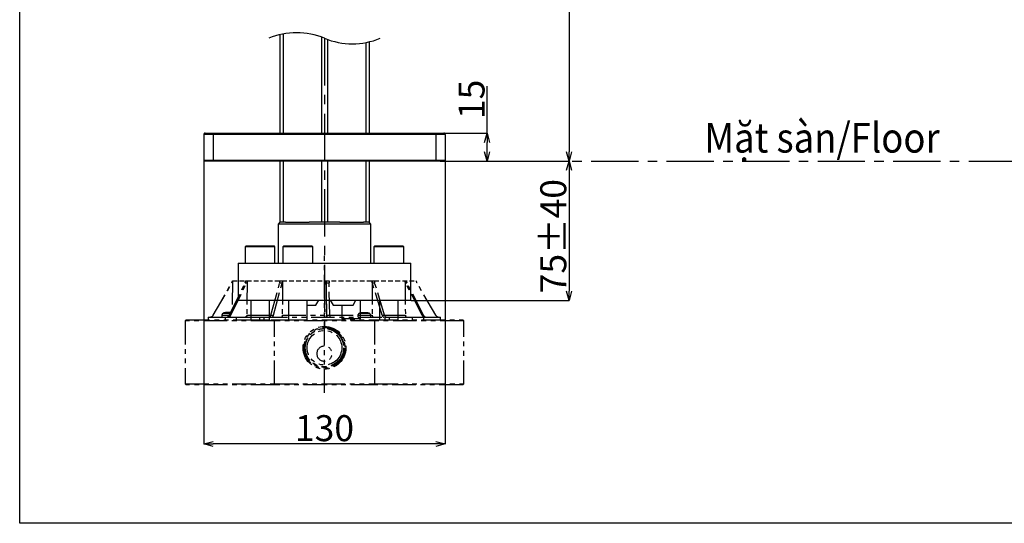
# Model space of a CAD drawing. Units: millimetres. Extents: x 80 to 645, y 47 to 697.
# Drawn here: x 80 to 345, y 47 to 182 of the extents above; entities that cross this region are included whole.
import ezdxf

# ---------------------------------------------------------------- set-up
doc = ezdxf.new("R2010")
doc.units = ezdxf.units.MM
doc.header["$PDSIZE"] = -1
for name, pattern in [('CENTERX2', [20.32, 12.7, -2.54, 2.54, -2.54]), ('HIDDEN', [1.905, 1.27, -0.635]), ('PHANTOM', [12.7, 6.35, -1.27, 1.27, -1.27, 1.27, -1.27])]:
    doc.linetypes.add(name, pattern=pattern)
doc.layers.add('AM_5', color=3, linetype='Continuous', lineweight=25)
doc.layers.add('ZZ', color=4, linetype='PHANTOM')
doc.styles.add('SLDTEXTSTYLE3', font='times_0.ttf', dxfattribs={"width": 0.7})
doc.dimstyles.new('SLDDIMSTYLE3', dxfattribs={"dimtxt": 7, "dimasz": 2.5, "dimexe": 0, "dimexo": 0.0625, "dimtad": 3, "dimdec": 4, "dimlfac": 2, "dimzin": 12, "dimdsep": 46, "dimtxsty": 'SLDTEXTSTYLE3', "dimblk1": 'OPEN30', "dimblk2": 'OPEN30', "dimsah": 1, "dimcen": 0.09, "dimazin": 3, "dimtfac": 1, "dimtdec": 4, "dimtmove": 0, "dimatfit": 3, "dimldrblk": 'OPEN30', "dimfxl": 0, "dimfrac": 2, "dimtolj": 1, "dimtzin": 12, "dimarcsym": 0})

# ---------------------------------------------------------------- blocks, each defined once
blk = doc.blocks.new('SW_BROKEN_VIEW_0')
at = {"color": 0, "linetype": 'CENTERX2'}
for p, q in [((0, 0), (0, -77.61)), ((31.12, -33.05), (322.89, -33.05))]:
    blk.add_line(p, q, dxfattribs=at)
blk = doc.blocks.new('_OPEN30')
at = {"color": 0, "linetype": 'ByBlock', "lineweight": -2}
for p, q in [((-1, 0.267949), (0, 0)), ((0, 0), (-1, -0.267949)), ((0, 0), (-1, 0))]:
    blk.add_line(p, q, dxfattribs=at)
blk = doc.blocks.new('_D')
at = {"color": 0, "linetype": 'Continuous', "lineweight": -2}
for p, q in [((193.3, 144.22), (227.94, 144.22)), ((227.94, 141.72), (227.94, 109.22)), ((185.42, 106.72), (227.94, 106.72))]:
    blk.add_line(p, q, dxfattribs=at)
at = {"layer": 'Defpoints', "color": 0, "linetype": 'Continuous'}
for p in [(193.24, 144.22), (185.36, 106.72), (227.94, 106.72)]:
    blk.add_point(p, dxfattribs=at)
at = {"color": 0, "linetype": 'Continuous', "lineweight": -2, "xscale": 2.5, "yscale": 2.5, "zscale": 2.5}
for p, rotation in [((227.94, 144.22), 90), ((227.94, 106.72), 270)]:
    blk.add_blockref('_OPEN30', p, dxfattribs=dict(at, rotation=rotation))
at = {"color": 0, "linetype": 'Continuous', "lineweight": 25, "insert": (220.18, 124), "char_height": 7, "attachment_point": 2, "rotation": 90, "style": 'SLDTEXTSTYLE3'}
blk.add_mtext('\\A1;75%%p40', dxfattribs=at)
blk = doc.blocks.new('_D_1')
at = {"color": 0, "linetype": 'Continuous', "lineweight": -2}
for p, q in [((174, 368.7), (227.94, 368.7)), ((227.94, 366.2), (227.94, 146.72)), ((194.42, 144.22), (227.94, 144.22))]:
    blk.add_line(p, q, dxfattribs=at)
at = {"layer": 'Defpoints', "color": 0, "linetype": 'Continuous'}
for p in [(173.94, 368.7), (194.36, 144.22), (227.94, 144.22)]:
    blk.add_point(p, dxfattribs=at)
at = {"color": 0, "linetype": 'Continuous', "lineweight": -2, "xscale": 2.5, "yscale": 2.5, "zscale": 2.5}
for p, rotation in [((227.94, 368.7), 90), ((227.94, 144.22), 270)]:
    blk.add_blockref('_OPEN30', p, dxfattribs=dict(at, rotation=rotation))
at = {"color": 0, "linetype": 'Continuous', "lineweight": 25, "insert": (220.18, 266.81), "char_height": 7, "attachment_point": 2, "rotation": 90, "style": 'SLDTEXTSTYLE3'}
blk.add_mtext('\\A1;875%%P40', dxfattribs=at)
blk = doc.blocks.new('_D_2')
at = {"color": 0, "linetype": 'Continuous', "lineweight": -2}
for p, q in [((129.61, 151.26), (129.61, 68.06)), ((194.61, 151.26), (194.61, 68.06)), ((192.11, 68.06), (132.11, 68.06))]:
    blk.add_line(p, q, dxfattribs=at)
at = {"layer": 'Defpoints', "color": 0, "linetype": 'Continuous'}
for p in [(129.61, 151.32), (194.61, 151.32), (129.61, 68.06)]:
    blk.add_point(p, dxfattribs=at)
at = {"color": 0, "linetype": 'Continuous', "lineweight": -2, "xscale": 2.5, "yscale": 2.5, "zscale": 2.5, "rotation": 180}
blk.add_blockref('_OPEN30', (129.61, 68.06), dxfattribs=at)
at = {"color": 0, "linetype": 'Continuous', "lineweight": -2, "xscale": 2.5, "yscale": 2.5, "zscale": 2.5}
blk.add_blockref('_OPEN30', (194.61, 68.06), dxfattribs=at)
at = {"color": 0, "linetype": 'Continuous', "lineweight": 25, "insert": (162.11, 75.81), "char_height": 7, "attachment_point": 2, "style": 'SLDTEXTSTYLE3'}
blk.add_mtext('\\A1;130', dxfattribs=at)
blk = doc.blocks.new('*D39')
at = {"color": 0, "lineweight": -2}
for p, q in [((205.87, 151.72), (205.87, 164.4)), ((190.18, 151.72), (205.87, 151.72)), ((205.87, 146.72), (205.87, 149.22)), ((193.52, 144.22), (205.87, 144.22))]:
    blk.add_line(p, q, dxfattribs=at)
at = {"layer": 'Defpoints', "color": 0}
for p in [(190.12, 151.72), (193.46, 144.22), (205.87, 144.22)]:
    blk.add_point(p, dxfattribs=at)
at = {"color": 0, "lineweight": -2, "xscale": 2.5, "yscale": 2.5, "zscale": 2.5}
for p, rotation in [((205.87, 151.72), 90), ((205.87, 144.22), 270)]:
    blk.add_blockref('_OPEN30', p, dxfattribs=dict(at, rotation=rotation))
at = {"color": 0, "insert": (201.68, 160.82), "char_height": 7, "attachment_point": 5, "rotation": 90, "style": 'SLDTEXTSTYLE3'}
blk.add_mtext('\\A1;15', dxfattribs=at)

msp = doc.modelspace()

# ---------------------------------------------------------------- linework, layer by layer
at = {"color": 7, "linetype": 'Continuous', "lineweight": 25}
for p, q in [((150.110777, 178.246594), (150.110777, 151.722572)), ((150.987158, 178.433291), (150.987158, 151.722572)), ((161.266495, 177.60191), (161.266495, 151.722572)), ((162.95506, 176.943949), (162.95506, 151.722572)), ((173.234397, 176.112569), (173.234397, 151.722572)), ((174.110778, 176.299265), (174.110778, 151.722572)), ((129.610779, 151.32258), (129.610779, 144.472576)), ((132.110778, 151.32258), (129.610779, 151.32258)), ((130.010778, 151.722572), (132.110778, 151.722572)), ((132.110778, 151.722572), (192.110777, 151.722572)), ((132.110778, 151.32258), (132.110778, 151.722572)), ((192.110777, 151.32258), (132.110778, 151.32258)), ((132.110778, 151.32258), (132.110778, 144.472576)), ((192.110777, 151.722572), (194.210777, 151.722572)), ((192.110777, 151.32258), (192.110777, 151.722572)), ((194.610776, 151.32258), (192.110777, 151.32258)), ((192.110777, 151.32258), (192.110777, 144.472576)), ((194.610776, 151.32258), (194.610776, 144.472576)), ((129.610779, 144.472576), (132.110778, 144.472576)), ((132.110778, 144.222579), (129.860779, 144.222579)), ((132.110778, 144.472576), (192.110777, 144.472576)), ((132.110778, 144.222579), (132.110778, 144.472576)), ((192.110777, 144.222579), (132.110778, 144.222579)), ((150.110777, 144.222579), (150.110777, 127.722583)), ((150.987158, 144.222579), (150.987158, 127.722583)), ((161.266495, 144.222579), (161.266495, 127.722583)), ((162.95506, 144.222579), (162.95506, 127.722583)), ((173.234397, 144.222579), (173.234397, 127.722583)), ((174.110778, 144.222579), (174.110778, 127.722583)), ((192.110777, 144.472576), (194.610776, 144.472576)), ((192.110777, 144.222579), (192.110777, 144.472576)), ((194.360776, 144.222579), (192.110777, 144.222579)), ((150.110777, 127.722583), (149.610777, 127.222574)), ((157.778867, 127.222574), (149.610777, 127.222574)), ((150.987158, 127.722583), (150.110777, 127.722583)), ((151.645099, 127.722583), (150.987158, 127.722583)), ((151.645099, 127.722583), (157.952144, 127.722583)), ((174.610778, 127.222574), (157.778867, 127.222574)), ((161.266495, 127.722583), (157.949174, 127.722583)), ((162.95506, 127.722583), (161.266495, 127.722583)), ((166.272381, 127.722583), (162.95506, 127.722583)), ((166.272381, 127.722583), (172.576456, 127.722583)), ((173.234397, 127.722583), (172.576456, 127.722583)), ((174.110778, 127.722583), (173.234397, 127.722583)), ((174.610778, 127.222574), (174.110778, 127.722583))]:
    msp.add_line(p, q, dxfattribs=at)
at = {"color": 0, "linetype": 'Continuous', "lineweight": 25}
for p, q in [((149.610777, 127.222574), (149.610777, 116.722575)), ((174.610778, 116.722575), (174.610778, 127.222574)), ((141.038036, 121.372572), (140.788035, 121.122575)), ((140.788035, 121.122575), (140.788035, 116.722575)), ((148.788037, 121.122575), (140.788035, 121.122575)), ((141.038036, 121.372572), (148.538036, 121.372572)), ((148.788037, 121.122575), (148.538036, 121.372572)), ((148.788037, 116.722575), (148.788037, 121.122575)), ((151.185463, 121.372572), (150.935464, 121.122575)), ((150.935464, 121.122575), (150.935464, 116.722575)), ((158.935463, 121.122575), (150.935464, 121.122575)), ((151.185463, 121.372572), (158.685463, 121.372572)), ((158.935463, 121.122575), (158.685463, 121.372572)), ((158.935463, 116.722575), (158.935463, 121.122575)), ((175.683519, 121.372572), (175.433518, 121.122575)), ((175.433518, 121.122575), (175.433518, 116.722575)), ((176.591481, 121.122575), (175.433518, 121.122575)), ((175.683519, 121.372572), (176.769108, 121.372572)), ((183.43352, 121.122575), (176.591481, 121.122575)), ((176.769108, 121.372572), (183.183519, 121.372572)), ((183.43352, 121.122575), (183.183519, 121.372572)), ((183.43352, 116.722575), (183.43352, 121.122575)), ((138.860777, 116.722575), (138.860777, 106.72257)), ((138.860777, 116.722575), (154.053425, 116.722575)), ((154.053425, 116.722575), (185.360778, 116.722575)), ((185.360778, 106.72257), (185.360778, 116.722575)), ((138.860777, 106.72257), (154.053425, 106.72257)), ((142.288037, 106.72257), (142.288037, 101.372576)), ((147.288036, 101.372576), (147.288036, 106.72257)), ((152.435463, 106.72257), (152.435463, 101.372576)), ((154.053425, 106.72257), (185.360778, 106.72257)), ((157.435463, 101.372576), (157.435463, 106.72257)), ((159.806077, 105.422578), (160.556632, 106.72257)), ((163.664923, 106.72257), (164.415478, 105.422578)), ((169.806077, 105.422578), (170.556633, 106.72257)), ((171.786092, 101.722575), (171.786092, 106.72257)), ((176.933519, 106.72257), (176.933519, 101.372576)), ((181.933518, 101.372576), (181.933518, 106.72257)), ((157.435463, 105.422578), (159.806077, 105.422578)), ((164.415478, 105.422578), (169.806077, 105.422578)), ((166.786092, 105.422578), (166.786092, 101.722575)), ((147.288036, 101.372576), (142.288037, 101.372576)), ((157.435463, 101.372576), (152.435463, 101.372576)), ((171.786092, 101.722575), (166.786092, 101.722575)), ((177.657245, 101.372576), (176.933519, 101.372576)), ((181.933518, 101.372576), (177.657245, 101.372576))]:
    msp.add_line(p, q, dxfattribs=at)
msp.add_lwpolyline([(645.039359, 46.693997), (80.084837, 46.693997), (80.084837, 696.859684), (645.039359, 696.859684)], close=True)
at = {"color": 7, "linetype": 'Continuous', "lineweight": 25}
for centre, radius, start, end in [((154.610777, 159.272932), 19.5, 67.38013505, 112.61986495), ((169.610777, 195.272932), 19.5, 247.38013505, 292.61986495), ((130.01077, 151.32258), 0.399991, 89.99887686, 180.00005591), ((194.210785, 151.32258), 0.399991, 359.99994409, 90.00112314), ((129.860776, 144.472576), 0.249997, 180.00006375, 270.00079003), ((194.360779, 144.472576), 0.249997, 269.99920997, 359.99993625)]:
    msp.add_arc(centre, radius, start, end, dxfattribs=at)
at = {"layer": 'AM_5', "color": 0, "linetype": 'HIDDEN'}
msp.add_line((137.346337, 111.934316), (186.877502, 111.934316), dxfattribs=at)
at = {"layer": 'ZZ', "color": 0}
for p, q in [((162.098833, 81.831557), (162.098833, 118.770835)), ((132.142429, 102.701266), (137.186194, 111.442647)), ((132.168604, 102.701266), (137.212368, 111.442647)), ((136.491262, 102.701266), (140.771225, 111.442647)), ((136.888702, 102.701266), (141.168664, 111.442647)), ((137.346337, 111.934316), (137.27985, 104.311875)), ((137.320163, 111.934317), (137.346337, 111.934316)), ((140.884906, 111.934317), (141.282345, 111.934317)), ((141.282345, 111.934317), (141.213972, 102.696902)), ((147.701623, 102.701266), (150.070971, 111.442647)), ((148.363834, 102.701266), (150.733182, 111.442647)), ((150.133903, 111.934317), (150.796114, 111.934317)), ((150.796114, 111.934317), (150.758264, 102.696902)), ((162.588894, 111.934317), (163.338438, 111.934317)), ((162.588894, 111.934317), (162.591708, 102.696902)), ((162.769705, 102.701267), (162.593573, 111.442647)), ((163.519248, 102.701267), (163.343116, 111.442647)), ((174.912574, 111.934317), (175.54861, 111.934317)), ((174.912574, 111.934317), (174.955298, 102.696902)), ((177.658026, 102.701266), (174.98361, 111.442647)), ((178.294063, 102.701266), (175.619645, 111.442647)), ((183.802821, 111.934317), (184.154924, 111.934317)), ((183.802821, 111.934317), (183.874008, 102.696902)), ((188.377275, 102.701266), (183.921181, 111.442647)), ((188.72938, 102.701266), (184.273284, 111.442647)), ((192.055237, 102.701266), (187.011471, 111.442647)), ((135.924416, 103.356414), (135.924416, 103.432874)), ((136.081288, 103.424626), (136.081288, 103.460301)), ((136.563445, 103.451342), (136.563445, 103.460301)), ((136.810124, 103.437605), (136.707649, 103.449729)), ((136.764059, 103.432874), (136.813058, 103.425407)), ((136.849217, 103.43235), (136.810124, 103.437605)), ((136.813058, 103.425407), (136.843399, 103.420465)), ((136.831904, 103.422366), (136.831904, 103.432874)), ((172.201248, 103.370127), (172.201248, 103.371822)), ((172.539727, 103.398109), (172.539727, 103.399249)), ((172.869467, 103.295774), (172.869467, 103.371822)), ((172.948073, 103.295313), (172.948073, 103.371822)), ((173.054834, 103.395747), (173.054834, 103.399249)), ((124.848832, 101.451265), (124.598831, 101.201264)), ((148.635921, 101.201265), (124.598831, 101.201264)), ((124.598831, 101.201264), (124.598831, 84.201265)), ((124.848832, 101.451265), (148.682425, 101.451265)), ((130.848833, 102.201265), (130.848833, 101.451265)), ((130.848833, 102.201265), (135.440151, 102.201265)), ((132.142429, 102.701266), (132.168604, 102.701266)), ((134.480206, 102.664641), (134.480207, 102.201265)), ((136.472432, 102.66464), (134.480206, 102.664641)), ((134.944492, 103.287546), (136.778318, 103.287546)), ((135.440151, 101.451265), (135.440151, 102.201265)), ((135.440151, 102.201265), (138.38248, 102.201265)), ((136.491262, 102.701266), (136.888702, 102.701266)), ((138.38248, 102.201265), (138.38248, 101.451265)), ((138.38248, 102.201265), (144.597551, 102.201265)), ((141.213972, 102.696902), (147.700434, 102.696902)), ((144.597551, 102.201265), (144.597551, 101.451265)), ((144.597551, 102.201265), (145.793092, 102.201265)), ((145.793092, 102.201265), (145.793092, 101.451265)), ((145.793092, 102.201265), (178.404574, 102.201265)), ((147.701623, 102.701266), (148.363834, 102.701266)), ((175.561745, 101.201265), (148.635921, 101.201265)), ((148.635921, 84.201265), (148.635921, 101.201265)), ((148.682425, 101.451265), (175.51524, 101.451265)), ((150.758264, 102.696902), (162.591708, 102.696902)), ((162.769705, 102.701267), (163.519248, 102.701267)), ((163.519336, 102.696901), (171.070702, 102.696901)), ((171.063969, 102.603589), (171.063969, 102.201265)), ((174.563969, 102.603589), (171.063969, 102.603589)), ((171.528255, 103.226494), (174.099683, 103.226494)), ((174.557236, 102.696902), (174.955298, 102.696902)), ((174.563969, 102.201265), (174.563969, 102.603589)), ((175.51524, 101.451265), (199.348834, 101.451265)), ((199.598835, 101.201264), (175.561745, 101.201265)), ((175.561745, 101.201265), (175.561745, 84.201265)), ((177.658026, 102.701266), (178.294063, 102.701266)), ((178.295406, 102.696902), (183.874008, 102.696902)), ((178.404574, 101.451265), (178.404574, 102.201265)), ((178.404574, 102.201265), (179.600114, 102.201265)), ((179.600114, 101.451265), (179.600114, 102.201265)), ((179.600114, 102.201265), (185.815186, 102.201265)), ((185.815186, 101.451265), (185.815186, 102.201265)), ((185.815186, 102.201265), (188.757515, 102.201265)), ((188.377275, 102.701266), (188.72938, 102.701266)), ((188.757515, 102.201265), (188.757515, 101.451265)), ((188.757515, 102.201265), (193.348833, 102.201265)), ((193.348833, 101.451265), (193.348833, 102.201265)), ((199.598835, 101.201264), (199.348834, 101.451265)), ((199.598835, 84.201265), (199.598835, 101.201264)), ((124.598831, 84.201265), (124.848832, 83.951265)), ((124.598831, 84.201265), (148.635921, 84.201265)), ((148.682425, 83.951265), (124.848832, 83.951265)), ((148.635921, 84.201265), (175.561745, 84.201265)), ((175.515241, 83.951265), (148.682425, 83.951265)), ((199.348834, 83.951265), (175.515241, 83.951265)), ((175.561745, 84.201265), (199.598835, 84.201265)), ((199.348834, 83.951265), (199.598835, 84.201265))]:
    msp.add_line(p, q, dxfattribs=at)
for radius in [5.75, 5.5, 5.23875, 5.157882, 4.657882]:
    msp.add_circle((162.098833, 93.951265), radius, dxfattribs=at)
for centre, radius, start, end in [((136.230206, 98.975129), 4.5, 96.0904694, 106.6015496), ((135.984124, 101.282753), 2.179292, 92.29208445, 96.09423518), ((136.206383, 102.705395), 0.780212, 111.18604869, 123.51167357), ((135.86436, 99.094827), 4.262012, 88.80698522, 91.19301478), ((135.867456, 103.403317), 0.064172, 27.4249997, 62.62167394), ((136.205807, 98.997721), 4.464317, 91.59830291, 93.80905142), ((136.383809, 102.705489), 0.780106, 111.18521129, 123.51251097), ((135.991314, 101.138877), 2.323167, 84.09782386, 87.78044719), ((136.469787, 101.129061), 2.333003, 92.22715735, 99.0729653), ((136.254611, 98.997872), 4.464166, 83.44716663, 88.40173622), ((136.578987, 103.423505), 0.039943, 112.89821176, 134.12791153), ((136.475526, 101.2722), 2.189866, 80.63404142, 87.69906278), ((172.807862, 98.932384), 4.48069, 97.78082145, 103.1903041), ((172.820147, 98.932384), 4.48069, 97.78082145, 103.1903041), ((172.649596, 99.941094), 3.4599, 91.81972658, 97.44555349), ((172.689615, 99.501134), 3.899856, 91.71201669, 97.01196634), ((172.510784, 102.337955), 1.063122, 76.52741055, 86.63947562), ((172.31008, 103.171645), 0.491045, 14.5325249, 24.05757397), ((173.318011, 103.171597), 0.491204, 155.94461318, 165.46652328), ((173.117156, 102.337935), 1.063142, 93.36062049, 103.47249334), ((173.137066, 102.777906), 0.623261, 94.49578191, 107.6518303), ((172.499682, 103.171645), 0.491045, 14.5325249, 24.05757397), ((172.978341, 99.941075), 3.459919, 82.55446222, 88.18025771), ((172.820076, 98.932384), 4.48069, 76.8096959, 82.21917855), ((131.276817, 103.200547), 0.999282, 270.00658574, 330.0238215), ((131.302989, 103.200553), 0.999288, 270.00667134, 330.02362909), ((135.130206, 102.664641), 0.65, 106.6015496, 180), ((135.725591, 103.03654), 0.83586, 272.14200781, 336.35218803), ((136.12303, 103.036542), 0.835861, 272.14194852, 336.35211213), ((147.13838, 102.743963), 0.564859, 286.10265948, 355.66495952), ((147.800589, 102.743963), 0.56486, 286.10281987, 355.66492761), ((165.500012, 102.615393), 2.731657, 178.19852334, 188.71983015), ((166.249538, 102.615392), 2.73164, 178.1984964, 188.71987038), ((171.713969, 102.603589), 0.65, 106.6015496, 180), ((172.813969, 98.914077), 4.5, 103.19143904, 106.6015496), ((171.791573, 103.274923), 0.020864, 72.87797657, 107.12202343), ((172.880215, 98.431463), 4.864324, 88.88328733, 91.11671267), ((172.813969, 98.914077), 4.5, 73.3984504, 76.80856096), ((173.913969, 102.603589), 0.65, 0, 73.3984504), ((178.244996, 102.779403), 0.592147, 187.58251349, 257.51167827), ((178.88103, 102.779401), 0.592145, 187.58238519, 257.51192242), ((189.165483, 103.071982), 0.871035, 205.18886343, 268.45051087), ((189.517586, 103.071979), 0.871032, 205.18873372, 268.45064058), ((192.920848, 103.200547), 0.999282, 209.9761785, 269.99341426)]:
    msp.add_arc(centre, radius, start, end, dxfattribs=at)
for centre, major_axis, ratio, start_param, end_param in [((162.58064, 155.431246), (25.390891, 43.991721), 0.0151136515, 3.1355494073, 3.1650811034), ((162.507677, 155.431246), (23.079946, 43.634482), 0.2429858137, 3.2546501606, 3.2841825777), ((162.325165, 155.431246), (15.41914, 43.405342), 0.4649439442, 3.2905134862, 3.3200459608), ((162.082008, 155.431246), (-1.328085, 43.98673), 0.5765818735, 3.1094195238, 3.1389519963), ((161.843358, 155.431246), (-16.884774, 43.368888), 0.4374571943, 2.9581302812, 2.987662733), ((161.673163, 155.431246), (-23.641035, 43.705781), 0.2124400593, 3.0124166414, 3.0419490748)]:
    msp.add_ellipse(centre, major_axis=major_axis, ratio=ratio, start_param=start_param, end_param=end_param, dxfattribs=at)
msp.add_ellipse((162.098833, 92.364528), major_axis=(0, -2.102924), ratio=0.9510565163, dxfattribs=at)
for points, knots in [([(137.186194, 111.442647), (137.234266, 111.545577), (137.307711, 111.702837), (137.316966, 111.874879), (137.320163, 111.934317)], [0, 0, 0, 0, 0.6545158633, 1, 1, 1, 1]), ([(137.346337, 111.934316), (137.335547, 111.821231), (137.319059, 111.648433), (137.239768, 111.495496), (137.212368, 111.442647)], [0, 0, 0, 0, 0.654432461, 1, 1, 1, 1]), ([(140.771225, 111.442647), (140.812016, 111.545577), (140.874337, 111.702837), (140.882192, 111.874879), (140.884906, 111.934317)], [0, 0, 0, 0, 0.6545153874, 1, 1, 1, 1]), ([(141.282345, 111.934317), (141.273189, 111.821232), (141.259199, 111.648433), (141.191915, 111.495497), (141.168664, 111.442647)], [0, 0, 0, 0, 0.6544320113, 1, 1, 1, 1]), ([(150.070971, 111.442647), (150.093552, 111.545577), (150.128053, 111.702837), (150.132401, 111.874879), (150.133903, 111.934317)], [0, 0, 0, 0, 0.654515654, 1, 1, 1, 1]), ([(150.796114, 111.934317), (150.791045, 111.821232), (150.7833, 111.648434), (150.746053, 111.495497), (150.733182, 111.442647)], [0, 0, 0, 0, 0.6544327469, 1, 1, 1, 1]), ([(162.593573, 111.442647), (162.591894, 111.545577), (162.589329, 111.702837), (162.589006, 111.874879), (162.588894, 111.934317)], [0, 0, 0, 0, 0.6545158633, 1, 1, 1, 1]), ([(163.338438, 111.934317), (163.338814, 111.821232), (163.33939, 111.648433), (163.342159, 111.495497), (163.343116, 111.442647)], [0, 0, 0, 0, 0.654432461, 1, 1, 1, 1]), ([(174.98361, 111.442647), (174.95812, 111.545577), (174.919176, 111.702837), (174.914269, 111.874879), (174.912574, 111.934317)], [0, 0, 0, 0, 0.6545153874, 1, 1, 1, 1]), ([(175.54861, 111.934317), (175.554331, 111.821232), (175.563073, 111.648433), (175.605116, 111.495497), (175.619645, 111.442647)], [0, 0, 0, 0, 0.6544320113, 1, 1, 1, 1]), ([(183.921181, 111.442647), (183.878711, 111.545577), (183.813823, 111.702837), (183.805646, 111.874879), (183.802821, 111.934317)], [0, 0, 0, 0, 0.654515654, 1, 1, 1, 1]), ([(184.154924, 111.934317), (184.164457, 111.821232), (184.179024, 111.648434), (184.249077, 111.495497), (184.273284, 111.442647)], [0, 0, 0, 0, 0.6544327469, 1, 1, 1, 1]), ([(187.011471, 111.442647), (186.9634, 111.545576), (186.889954, 111.702836), (186.8807, 111.874878), (186.877502, 111.934316)], [0, 0, 0, 0, 0.6545158633, 1, 1, 1, 1]), ([(141.213972, 102.696902), (141.208876, 102.640765), (141.198681, 102.528457), (141.124502, 102.379609), (141.016142, 102.266827), (140.911621, 102.217878), (140.834978, 102.202905), (140.804878, 102.20181), (140.789917, 102.201265)], [0, 0, 0, 0, 0.2156918521, 0.4315109074, 0.6473417153, 0.8631956532, 0.9320003289, 1, 1, 1, 1]), ([(150.758264, 102.696902), (150.755442, 102.640765), (150.749798, 102.528457), (150.708734, 102.379609), (150.648747, 102.266827), (150.590884, 102.217877), (150.548457, 102.202905), (150.531793, 102.20181), (150.523511, 102.201265)], [0, 0, 0, 0, 0.215692077, 0.4315110546, 0.6473417254, 0.8631944396, 0.9320014871, 1, 1, 1, 1]), ([(162.591708, 102.696902), (162.591918, 102.640765), (162.592337, 102.528457), (162.59539, 102.379609), (162.599849, 102.266827), (162.604151, 102.217878), (162.607305, 102.202905), (162.608543, 102.20181), (162.609159, 102.201265)], [0, 0, 0, 0, 0.2156918936, 0.4315108504, 0.6473413267, 0.863195103, 0.9319989626, 1, 1, 1, 1]), ([(174.955298, 102.696902), (174.958482, 102.640765), (174.964853, 102.528457), (175.011205, 102.379609), (175.078916, 102.266827), (175.144229, 102.217877), (175.192119, 102.202905), (175.210928, 102.20181), (175.220277, 102.201265)], [0, 0, 0, 0, 0.2156922447, 0.4315114464, 0.6473408725, 0.8631949568, 0.9320023107, 1, 1, 1, 1]), ([(183.874008, 102.696902), (183.879314, 102.640765), (183.889929, 102.528457), (183.967161, 102.37961), (184.079978, 102.266826), (184.188802, 102.217878), (184.268598, 102.202905), (184.299937, 102.20181), (184.315514, 102.201265)], [0, 0, 0, 0, 0.2156920234, 0.431511224, 0.6473398269, 0.8631944498, 0.9319993926, 1, 1, 1, 1])]:
    msp.add_open_spline(points, degree=3, knots=knots, dxfattribs=at)
for points in [[(148.682425, 101.451265), (148.666897, 101.367934), (148.651396, 101.284601), (148.635921, 101.201265)], [(175.51524, 101.451265), (175.530768, 101.367934), (175.546269, 101.284601), (175.561745, 101.201265)], [(148.635921, 84.201265), (148.651396, 84.117929), (148.666897, 84.034596), (148.682425, 83.951265)], [(175.561745, 84.201265), (175.54627, 84.117929), (175.530769, 84.034596), (175.515241, 83.951265)]]:
    msp.add_open_spline(points, degree=3, dxfattribs=at)

# ---------------------------------------------------------------- block references
at = {"color": 0, "linetype": 'Continuous', "lineweight": 25}
msp.add_blockref('SW_BROKEN_VIEW_0', (162.110777, 177.272937), dxfattribs=at)

# ---------------------------------------------------------------- texts
at = {"color": 7, "linetype": 'Continuous', "lineweight": 25, "insert": (264.352513, 150.483666), "char_height": 8, "width": 71.14651774, "attachment_point": 4}
msp.add_mtext('\\A1;{\\fTimes New Roman|b0|i0|c0|p34;\\W0.9;Mặt sàn/Floor}', dxfattribs=at)

# ---------------------------------------------------------------- dimensions: what is measured, and where the dimension line sits
at = {"color": 7, "linetype": 'Continuous', "lineweight": 25}
for base, p1, p2, text, picture, middle in [((227.943945, 144.222577), (173.941206, 368.700416), (194.360777, 144.222577), '875%%P40', '_D_1', (227.943945, 266.814426)), ((227.943945, 106.722577), (193.235777, 144.222577), (185.360777, 106.722577), '<>%%p40', '_D', (227.943945, 123.996834))]:
    dim = msp.add_linear_dim(base=base, p1=p1, p2=p2, angle=90, text=text, dimstyle='SLDDIMSTYLE3', dxfattribs=at)
    dim.commit()
    dim.dimension.update_dxf_attribs({"geometry": picture, "text_midpoint": middle, "dimtype": 160})
dim = msp.add_linear_dim(base=(205.868956, 144.222577), p1=(190.115423, 151.722572), p2=(193.461049, 144.222577), angle=90, dimstyle='SLDDIMSTYLE3')
dim.commit()
dim.dimension.update_dxf_attribs({"geometry": '*D39', "text_midpoint": (205.868956, 160.820724), "dimtype": 160})
dim = msp.add_linear_dim(base=(129.610777, 68.059394), p1=(194.610777, 151.322577), p2=(129.610777, 151.322577), dimstyle='SLDDIMSTYLE3', dxfattribs=at)
dim.commit()
dim.dimension.update_dxf_attribs({"geometry": '_D_2', "text_midpoint": (162.110777, 68.059394), "dimtype": 160})

doc.saveas('drawing.dxf')
